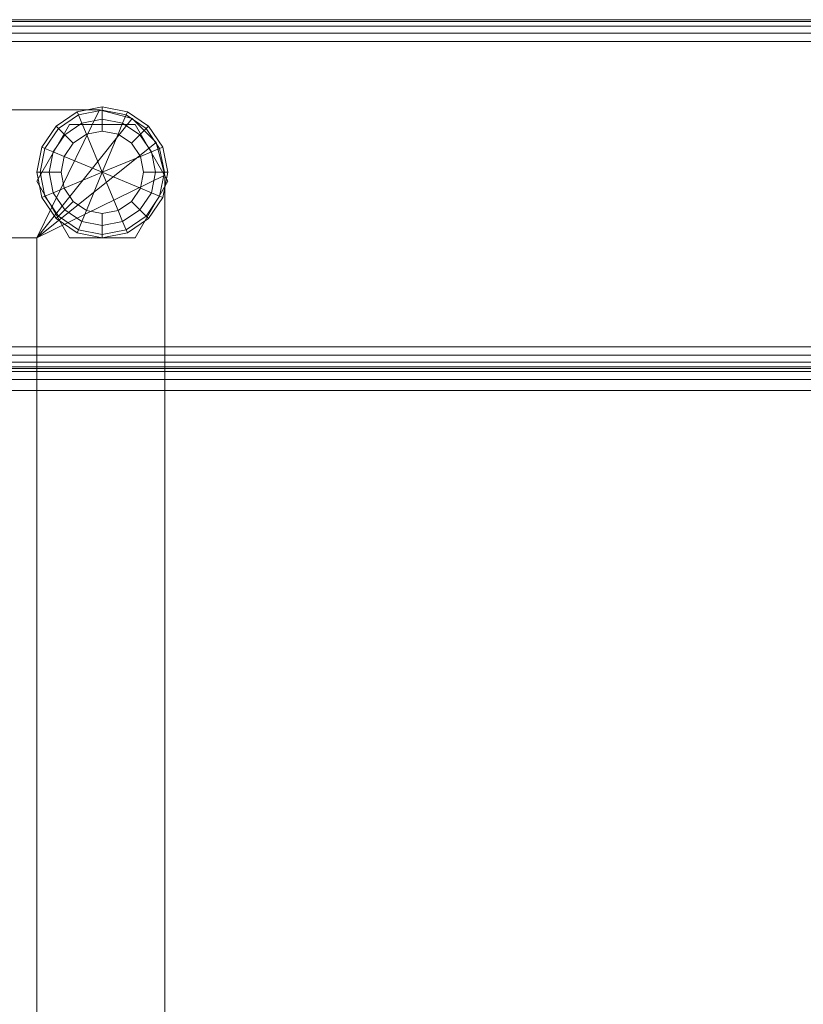
# Model space of a CAD drawing. Units: inches. Extents: x -43 to 43, y -14 to 14.
# Drawn here: x 34 to 38.5, y 8.4 to 14 of the extents above; entities that cross this region are included whole.
import ezdxf

# ---------------------------------------------------------------- set-up
doc = ezdxf.new("R2010")
doc.units = ezdxf.units.IN
doc.header["$MEASUREMENT"] = 0
for name, color, linetype in [('SEAT-FABRIC', 5, 'Continuous'), ('SEAT-FRAME', 5, 'Continuous'), ('SEAT-GLIDE', 5, 'Continuous')]:
    doc.layers.add(name, color=color, linetype=linetype)

msp = doc.modelspace()

# ---------------------------------------------------------------- linework, layer by layer
at = {"layer": 'SEAT-FABRIC', "linetype": 'Continuous', "lineweight": 0}
for points in [[(40.938, 13.9995, 22.875), (40.938, 13.9995, 12.625), (-40.938, 13.9995, 12.625), (-40.938, 13.9995, 22.875)], [(-40.938, 13.99, 22.9228), (40.938, 13.99, 22.9228), (40.938, 13.9995, 22.875), (-40.938, 13.9995, 22.875)], [(-40.938, 13.99, 12.5772), (40.938, 13.99, 12.5772), (40.938, 13.9995, 12.625), (-40.938, 13.9995, 12.625)], [(-40.938, 13.9629, 22.9634), (40.938, 13.9629, 22.9634), (40.938, 13.99, 22.9228), (-40.938, 13.99, 22.9228)], [(-40.938, 13.9629, 12.5366), (40.938, 13.9629, 12.5366), (40.938, 13.99, 12.5772), (-40.938, 13.99, 12.5772)], [(-40.938, 13.9223, 22.9905), (40.938, 13.9223, 22.9905), (40.938, 13.9629, 22.9634), (-40.938, 13.9629, 22.9634)], [(-40.938, 13.9223, 12.5095), (40.938, 13.9223, 12.5095), (40.938, 13.9629, 12.5366), (-40.938, 13.9629, 12.5366)], [(-40.938, 13.8745, 23), (40.938, 13.8745, 23), (40.938, 13.9223, 22.9905), (-40.938, 13.9223, 22.9905)], [(-40.938, 13.8745, 12.5), (40.938, 13.8745, 12.5), (40.938, 13.9223, 12.5095), (-40.938, 13.9223, 12.5095)], [(40.938, 13.8745, 12.5), (40.938, 12.1245, 12.5), (-40.938, 12.1245, 12.5), (-40.938, 13.8745, 12.5)], [(-40.938, 13.8745, 23), (-40.938, 12.1245, 23), (40.938, 12.1245, 23), (40.938, 13.8745, 23)], [(-40.938, 12.1245, 12.5), (40.938, 12.1245, 12.5), (40.938, 12.0767, 12.5095), (-40.938, 12.0767, 12.5095)], [(-40.938, 12.1245, 23), (40.938, 12.1245, 23), (40.938, 12.0767, 22.9905), (-40.938, 12.0767, 22.9905)], [(-40.938, 12.0767, 12.5095), (40.938, 12.0767, 12.5095), (40.938, 12.0361, 12.5366), (-40.938, 12.0361, 12.5366)], [(-40.938, 12.0767, 22.9905), (40.938, 12.0767, 22.9905), (40.938, 12.0361, 22.9634), (-40.938, 12.0361, 22.9634)], [(-40.938, 12.0361, 12.5366), (40.938, 12.0361, 12.5366), (40.938, 12.009, 12.5772), (-40.938, 12.009, 12.5772)], [(-40.938, 12.0361, 22.9634), (40.938, 12.0361, 22.9634), (40.938, 12.009, 22.9228), (-40.938, 12.009, 22.9228)], [(-40.938, 12.009, 12.5772), (40.938, 12.009, 12.5772), (40.938, 11.9995, 12.625), (-40.938, 11.9995, 12.625)], [(-40.938, 12.009, 22.9228), (40.938, 12.009, 22.9228), (40.938, 11.9995, 22.875), (-40.938, 11.9995, 22.875)], [(-40.938, 11.9995, 22.875), (-40.938, 11.9995, 12.625), (40.938, 11.9995, 12.625), (40.938, 11.9995, 22.875)], [(40.8755, 11.9995, 13.875), (40.8755, 11.9995, 12.625), (-40.8755, 11.9995, 12.625), (-40.8755, 11.9995, 13.875)], [(-40.8755, 11.9828, 12.5625), (40.8755, 11.9828, 12.5625), (40.8755, 11.9995, 12.625), (-40.8755, 11.9995, 12.625)], [(-40.8755, 11.9995, 13.875), (40.8755, 11.9995, 13.875), (40.8755, 11.9828, 13.9375), (-40.8755, 11.9828, 13.9375)], [(-40.8755, 11.937, 12.5167), (40.8755, 11.937, 12.5167), (40.8755, 11.9828, 12.5625), (-40.8755, 11.9828, 12.5625)], [(-40.8755, 11.9828, 13.9375), (40.8755, 11.9828, 13.9375), (40.8755, 11.937, 13.9833), (-40.8755, 11.937, 13.9833)], [(13.1287, 11.9995, 14.125), (40.8787, 11.9995, 14.125), (40.8787, 11.9827, 14.0625), (13.1287, 11.9827, 14.0625)], [(40.8787, 11.9995, 29.8706), (40.8787, 11.9995, 14.125), (13.1287, 11.9995, 14.125), (13.1287, 11.9995, 29.8706)], [(13.1287, 11.9995, 29.8706), (40.8787, 11.9995, 29.8706), (40.8787, 11.9827, 29.9331), (13.1287, 11.9827, 29.9331)], [(13.1287, 11.9827, 14.0625), (40.8787, 11.9827, 14.0625), (40.8787, 11.937, 14.0168), (13.1287, 11.937, 14.0168)], [(13.1287, 11.9827, 29.9331), (40.8787, 11.9827, 29.9331), (40.8787, 11.937, 29.9788), (13.1287, 11.937, 29.9788)], [(-40.8755, 11.8745, 12.5), (40.8755, 11.8745, 12.5), (40.8755, 11.937, 12.5167), (-40.8755, 11.937, 12.5167)], [(-40.8755, 11.937, 13.9833), (40.8755, 11.937, 13.9833), (40.8755, 11.8745, 14), (-40.8755, 11.8745, 14)], [(13.1287, 11.937, 14.0168), (40.8787, 11.937, 14.0168), (40.8787, 11.8745, 14), (13.1287, 11.8745, 14)], [(13.1287, 11.937, 29.9788), (40.8787, 11.937, 29.9788), (40.8787, 11.8745, 29.9956), (13.1287, 11.8745, 29.9956)], [(-40.8755, 11.8745, 12.5), (40.8755, 11.8745, 12.5), (40.8755, -13.8755, 12.5), (-40.8755, -13.8755, 12.5)], [(40.8755, 11.8745, 14), (-40.8755, 11.8745, 14), (-40.8755, -13.8755, 14), (40.8755, -13.8755, 14)], [(40.8788, 7.0279, 13.9999), (13.1288, 7.0279, 13.9999), (13.1287, 11.8745, 14), (40.8787, 11.8745, 14)], [(13.1287, 11.8745, 29.9956), (13.1288, 8.2151, 29.9956), (40.8788, 8.2151, 29.9956), (40.8787, 11.8745, 29.9956)]]:
    msp.add_3dface(points, dxfattribs=at)
at = {"layer": 'SEAT-FRAME', "linetype": 'Continuous', "lineweight": 0}
for points in [[(34.4735, 13.4825, 11), (34.1152, 12.7495, 11), (-34.4024, 12.7495, 11), (-34.7774, 13.4825, 11)], [(-34.7774, 13.4825, 12.5), (-34.4024, 12.7495, 12.5), (34.1152, 12.7495, 12.5), (34.4735, 13.4825, 12.5)], [(34.4735, 13.4825, 12.5), (34.4735, 13.4825, 11), (-34.7774, 13.4825, 11), (-34.7774, 13.4825, 12.5)], [(34.1152, 12.7495, 11), (34.4735, 13.4825, 11), (34.661, 13.4323, 11), (34.1152, 12.7495, 11)], [(34.1152, 12.7495, 12.5), (34.661, 13.4323, 12.5), (34.4735, 13.4825, 12.5), (34.1152, 12.7495, 12.5)], [(34.4735, 13.4825, 11), (34.4735, 13.4825, 12.5), (34.661, 13.4323, 12.5), (34.661, 13.4323, 11)], [(34.661, 13.4323, 11), (34.661, 13.4323, 12.5), (34.4735, 13.4825, 12.5), (34.4735, 13.4825, 11)], [(34.4735, 13.4825, 11), (34.4735, 13.4825, 12.5), (34.661, 13.4323, 12.5), (34.661, 13.4323, 11)], [(34.1152, 12.7495, 11), (34.661, 13.4323, 11), (34.7983, 13.295, 11), (34.1152, 12.7495, 11)], [(34.1152, 12.7495, 12.5), (34.7983, 13.295, 12.5), (34.661, 13.4323, 12.5), (34.1152, 12.7495, 12.5)], [(34.3027, 13.399, 11), (34.3027, 13.399, 0.375), (34.1152, 13.0743, 0.375), (34.1152, 13.0743, 11)], [(34.6777, 13.399, 11), (34.6777, 13.399, 0.375), (34.3027, 13.399, 0.375), (34.3027, 13.399, 11)], [(34.661, 13.4323, 11), (34.661, 13.4323, 12.5), (34.7983, 13.295, 12.5), (34.7983, 13.295, 11)], [(34.7983, 13.295, 11), (34.7983, 13.295, 12.5), (34.661, 13.4323, 12.5), (34.661, 13.4323, 11)], [(34.661, 13.4323, 11), (34.661, 13.4323, 12.5), (34.7983, 13.295, 12.5), (34.7983, 13.295, 11)], [(34.8652, 13.0743, 11), (34.8652, 13.0743, 0.375), (34.6777, 13.399, 0.375), (34.6777, 13.399, 11)], [(34.1152, 12.7495, 11), (34.7983, 13.295, 11), (34.8485, 13.1075, 11), (34.1152, 12.7495, 11)], [(34.1152, 12.7495, 12.5), (34.8485, 13.1075, 12.5), (34.7983, 13.295, 12.5), (34.1152, 12.7495, 12.5)], [(34.7983, 13.295, 11), (34.7983, 13.295, 12.5), (34.8485, 13.1075, 12.5), (34.8485, 13.1075, 11)], [(34.8485, 13.1075, 11), (34.8485, 13.1075, 12.5), (34.7983, 13.295, 12.5), (34.7983, 13.295, 11)], [(34.7983, 13.295, 11), (34.7983, 13.295, 12.5), (34.8485, 13.1075, 12.5), (34.8485, 13.1075, 11)], [(34.1152, 12.7495, 11), (34.8485, 13.1075, 11), (34.8485, -9.3755, 11), (34.1152, -9.0005, 11)], [(34.1152, -9.0005, 12.5), (34.8485, -9.3755, 12.5), (34.8485, 13.1075, 12.5), (34.1152, 12.7495, 12.5)], [(34.8485, -9.3755, 12.5), (34.8485, -9.3755, 11), (34.8485, 13.1075, 11), (34.8485, 13.1075, 12.5)], [(34.1152, 13.0743, 11), (34.1152, 13.0743, 0.375), (34.3027, 12.7495, 0.375), (34.3027, 12.7495, 11)], [(34.6777, 12.7495, 11), (34.6777, 12.7495, 0.375), (34.8652, 13.0743, 0.375), (34.8652, 13.0743, 11)], [(-34.4024, 12.7495, 11), (34.1152, 12.7495, 11), (34.1152, 12.7495, 12.5), (-34.4024, 12.7495, 12.5)], [(34.1152, 12.7495, 11), (34.1152, -9.0005, 11), (34.1152, -9.0005, 12.5), (34.1152, 12.7495, 12.5)], [(34.3027, 12.7495, 11), (34.3027, 12.7495, 0.375), (34.6777, 12.7495, 0.375), (34.6777, 12.7495, 11)]]:
    msp.add_3dface(points, dxfattribs=at)
at = {"layer": 'SEAT-GLIDE', "linetype": 'Continuous', "lineweight": 0}
for points in [[(34.3467, 13.471, 0.125), (34.4902, 13.4995, 0.125), (34.4902, 13.4804, 0.0586), (34.354, 13.4533, 0.0586)], [(34.4903, 13.4995, 0.25), (34.4902, 13.4991, 0.125), (34.3467, 13.471, 0.125), (34.3467, 13.471, 0.25)], [(34.3467, 13.471, 0.25), (34.4902, 13.4995, 0.25), (34.4902, 13.4804, 0.3164), (34.354, 13.4533, 0.3164)], [(34.4902, 13.4995, 0.125), (34.6337, 13.471, 0.125), (34.6264, 13.4533, 0.0586), (34.4902, 13.4804, 0.0586)], [(34.6337, 13.471, 0.25), (34.6337, 13.471, 0.125), (34.4902, 13.4991, 0.125), (34.4902, 13.4995, 0.25)], [(34.4902, 13.4995, 0.25), (34.6337, 13.471, 0.25), (34.6264, 13.4533, 0.3164), (34.4902, 13.4804, 0.3164)], [(34.225, 13.3897, 0.125), (34.3467, 13.471, 0.125), (34.354, 13.4533, 0.0586), (34.2385, 13.3762, 0.0586)], [(34.3467, 13.471, 0.25), (34.3467, 13.471, 0.125), (34.225, 13.3897, 0.125), (34.225, 13.3897, 0.25)], [(34.225, 13.3897, 0.25), (34.3467, 13.471, 0.25), (34.354, 13.4533, 0.3164), (34.2385, 13.3762, 0.3164)], [(34.2385, 13.3762, 0.0586), (34.354, 13.4533, 0.0586), (34.3736, 13.406, 0.0123), (34.2748, 13.3399, 0.0123)], [(34.2385, 13.3762, 0.3164), (34.354, 13.4533, 0.3164), (34.3736, 13.406, 0.3627), (34.2748, 13.3399, 0.3627)], [(34.354, 13.4533, 0.0586), (34.4902, 13.4804, 0.0586), (34.4902, 13.4292, 0.0123), (34.3736, 13.406, 0.0123)], [(34.354, 13.4533, 0.3164), (34.4902, 13.4804, 0.3164), (34.4902, 13.4292, 0.3627), (34.3736, 13.406, 0.3627)], [(34.4902, 13.4804, 0.0586), (34.6264, 13.4533, 0.0586), (34.6068, 13.406, 0.0123), (34.4902, 13.4292, 0.0123)], [(34.4902, 13.4804, 0.3164), (34.6264, 13.4533, 0.3164), (34.6068, 13.406, 0.3627), (34.4902, 13.4292, 0.3627)], [(34.6264, 13.4533, 0.0586), (34.7419, 13.3762, 0.0586), (34.7056, 13.3399, 0.0123), (34.6068, 13.406, 0.0123)], [(34.6264, 13.4533, 0.3164), (34.7419, 13.3762, 0.3164), (34.7056, 13.3399, 0.3627), (34.6068, 13.406, 0.3627)], [(34.6337, 13.471, 0.125), (34.7554, 13.3897, 0.125), (34.7419, 13.3762, 0.0586), (34.6264, 13.4533, 0.0586)], [(34.6337, 13.471, 0.25), (34.7554, 13.3897, 0.25), (34.7419, 13.3762, 0.3164), (34.6264, 13.4533, 0.3164)], [(34.7554, 13.3897, 0.25), (34.7554, 13.3897, 0.125), (34.6337, 13.471, 0.125), (34.6337, 13.471, 0.25)], [(34.1437, 13.268, 0.125), (34.225, 13.3897, 0.125), (34.2385, 13.3762, 0.0586), (34.1614, 13.2607, 0.0586)], [(34.225, 13.3897, 0.25), (34.225, 13.3897, 0.125), (34.1437, 13.268, 0.125), (34.1437, 13.268, 0.25)], [(34.1437, 13.268, 0.25), (34.225, 13.3897, 0.25), (34.2385, 13.3762, 0.3164), (34.1614, 13.2607, 0.3164)], [(34.2748, 13.3399, 0.0123), (34.3736, 13.406, 0.0123), (34.3996, 13.3432), (34.3228, 13.2919)], [(34.2748, 13.3399, 0.3627), (34.3736, 13.406, 0.3627), (34.3996, 13.3432, 0.375), (34.3228, 13.2919, 0.375)], [(34.3736, 13.406, 0.0123), (34.4902, 13.4292, 0.0123), (34.4902, 13.3612), (34.3996, 13.3432)], [(34.3736, 13.406, 0.3627), (34.4902, 13.4292, 0.3627), (34.4902, 13.3612, 0.375), (34.3996, 13.3432, 0.375)], [(34.4902, 13.4292, 0.0123), (34.6068, 13.406, 0.0123), (34.5808, 13.3432), (34.4902, 13.3612)], [(34.4902, 13.4292, 0.3627), (34.6068, 13.406, 0.3627), (34.5808, 13.3432, 0.375), (34.4902, 13.3612, 0.375)], [(34.6068, 13.406, 0.0123), (34.7056, 13.3399, 0.0123), (34.6576, 13.2919), (34.5808, 13.3432)], [(34.6068, 13.406, 0.3627), (34.7056, 13.3399, 0.3627), (34.6576, 13.2919, 0.375), (34.5808, 13.3432, 0.375)], [(34.7554, 13.3897, 0.125), (34.8367, 13.268, 0.125), (34.819, 13.2607, 0.0586), (34.7419, 13.3762, 0.0586)], [(34.7554, 13.3897, 0.25), (34.8367, 13.268, 0.25), (34.819, 13.2607, 0.3164), (34.7419, 13.3762, 0.3164)], [(34.8367, 13.268, 0.25), (34.8367, 13.268, 0.125), (34.7554, 13.3897, 0.125), (34.7554, 13.3897, 0.25)], [(34.1614, 13.2607, 0.0586), (34.2385, 13.3762, 0.0586), (34.2748, 13.3399, 0.0123), (34.2087, 13.2411, 0.0123)], [(34.1614, 13.2607, 0.3164), (34.2385, 13.3762, 0.3164), (34.2748, 13.3399, 0.3627), (34.2087, 13.2411, 0.3627)], [(34.2087, 13.2411, 0.0123), (34.2748, 13.3399, 0.0123), (34.3228, 13.2919), (34.2715, 13.2151)], [(34.2087, 13.2411, 0.3627), (34.2748, 13.3399, 0.3627), (34.3228, 13.2919, 0.375), (34.2715, 13.2151, 0.375)], [(34.3996, 13.3432), (34.4902, 13.1245), (34.2715, 13.2151), (34.3228, 13.2919)], [(34.3228, 13.2919, 0.375), (34.2715, 13.2151, 0.375), (34.4902, 13.1245, 0.375), (34.3996, 13.3432, 0.375)], [(34.5808, 13.3432), (34.4902, 13.1245), (34.3996, 13.3432), (34.4902, 13.3612)], [(34.4902, 13.3612, 0.375), (34.3996, 13.3432, 0.375), (34.4902, 13.1245, 0.375), (34.5808, 13.3432, 0.375)], [(34.7089, 13.2151), (34.4902, 13.1245), (34.5808, 13.3432), (34.6576, 13.2919)], [(34.6576, 13.2919, 0.375), (34.5808, 13.3432, 0.375), (34.4902, 13.1245, 0.375), (34.7089, 13.2151, 0.375)], [(34.7056, 13.3399, 0.0123), (34.7717, 13.2411, 0.0123), (34.7089, 13.2151), (34.6576, 13.2919)], [(34.7056, 13.3399, 0.3627), (34.7717, 13.2411, 0.3627), (34.7089, 13.2151, 0.375), (34.6576, 13.2919, 0.375)], [(34.7419, 13.3762, 0.0586), (34.819, 13.2607, 0.0586), (34.7717, 13.2411, 0.0123), (34.7056, 13.3399, 0.0123)], [(34.7419, 13.3762, 0.3164), (34.819, 13.2607, 0.3164), (34.7717, 13.2411, 0.3627), (34.7056, 13.3399, 0.3627)], [(34.1437, 13.268, 0.125), (34.1152, 13.1245, 0.125), (34.1343, 13.1245, 0.0586), (34.1614, 13.2607, 0.0586)], [(34.1437, 13.268, 0.25), (34.1437, 13.268, 0.125), (34.1152, 13.1245, 0.125), (34.1152, 13.1245, 0.25)], [(34.1437, 13.268, 0.25), (34.1152, 13.1245, 0.25), (34.1343, 13.1245, 0.3164), (34.1614, 13.2607, 0.3164)], [(34.8367, 13.268, 0.125), (34.8652, 13.1245, 0.125), (34.8461, 13.1245, 0.0586), (34.819, 13.2607, 0.0586)], [(34.8367, 13.268, 0.25), (34.8652, 13.1245, 0.25), (34.8461, 13.1245, 0.3164), (34.819, 13.2607, 0.3164)], [(34.8652, 13.1245, 0.2494), (34.8652, 13.1245, 0.125), (34.8367, 13.268, 0.125), (34.8367, 13.268, 0.25)], [(34.1614, 13.2607, 0.0586), (34.1343, 13.1245, 0.0586), (34.1855, 13.1245, 0.0123), (34.2087, 13.2411, 0.0123)], [(34.1614, 13.2607, 0.3164), (34.1343, 13.1245, 0.3164), (34.1855, 13.1245, 0.3627), (34.2087, 13.2411, 0.3627)], [(34.2087, 13.2411, 0.0123), (34.1855, 13.1245, 0.0123), (34.2535, 13.1245), (34.2715, 13.2151)], [(34.2087, 13.2411, 0.3627), (34.1855, 13.1245, 0.3627), (34.2535, 13.1245, 0.375), (34.2715, 13.2151, 0.375)], [(34.2715, 13.2151), (34.4902, 13.1245), (34.2715, 13.0339), (34.2535, 13.1245)], [(34.2535, 13.1245, 0.375), (34.2715, 13.0339, 0.375), (34.4902, 13.1245, 0.375), (34.2715, 13.2151, 0.375)], [(34.7089, 13.0339), (34.4902, 13.1245), (34.7089, 13.2151), (34.7269, 13.1245)], [(34.7269, 13.1245, 0.375), (34.7089, 13.2151, 0.375), (34.4902, 13.1245, 0.375), (34.7089, 13.0339, 0.375)], [(34.7717, 13.2411, 0.0123), (34.7949, 13.1245, 0.0123), (34.7269, 13.1245), (34.7089, 13.2151)], [(34.7717, 13.2411, 0.3627), (34.7949, 13.1245, 0.3627), (34.7269, 13.1245, 0.375), (34.7089, 13.2151, 0.375)], [(34.819, 13.2607, 0.0586), (34.8461, 13.1245, 0.0586), (34.7949, 13.1245, 0.0123), (34.7717, 13.2411, 0.0123)], [(34.819, 13.2607, 0.3164), (34.8461, 13.1245, 0.3164), (34.7949, 13.1245, 0.3627), (34.7717, 13.2411, 0.3627)], [(34.1437, 12.981, 0.125), (34.1152, 13.1245, 0.125), (34.1343, 13.1245, 0.0586), (34.1614, 12.9883, 0.0586)], [(34.1152, 13.1245, 0.25), (34.1152, 13.1245, 0.125), (34.1437, 12.981, 0.125), (34.1437, 12.981, 0.25)], [(34.1437, 12.981, 0.25), (34.1152, 13.1245, 0.25), (34.1343, 13.1245, 0.3164), (34.1614, 12.9883, 0.3164)], [(34.1614, 12.9883, 0.0586), (34.1343, 13.1245, 0.0586), (34.1855, 13.1245, 0.0123), (34.2087, 13.0079, 0.0123)], [(34.1614, 12.9883, 0.3164), (34.1343, 13.1245, 0.3164), (34.1855, 13.1245, 0.3627), (34.2087, 13.0079, 0.3627)], [(34.2087, 13.0079, 0.0123), (34.1855, 13.1245, 0.0123), (34.2535, 13.1245), (34.2715, 13.0339)], [(34.2087, 13.0079, 0.3627), (34.1855, 13.1245, 0.3627), (34.2535, 13.1245, 0.375), (34.2715, 13.0339, 0.375)], [(34.2715, 13.0339), (34.4902, 13.1245), (34.3996, 12.9058), (34.3228, 12.9571)], [(34.3228, 12.9571, 0.375), (34.3996, 12.9058, 0.375), (34.4902, 13.1245, 0.375), (34.2715, 13.0339, 0.375)], [(34.3996, 12.9058), (34.4902, 13.1245), (34.5808, 12.9058), (34.4902, 12.8878)], [(34.4902, 12.8878, 0.375), (34.5808, 12.9058, 0.375), (34.4902, 13.1245, 0.375), (34.3996, 12.9058, 0.375)], [(34.5808, 12.9058), (34.4902, 13.1245), (34.7089, 13.0339), (34.6576, 12.9571)], [(34.6576, 12.9571, 0.375), (34.7089, 13.0339, 0.375), (34.4902, 13.1245, 0.375), (34.5808, 12.9058, 0.375)], [(34.7949, 13.1245, 0.0123), (34.7717, 13.0079, 0.0123), (34.7089, 13.0339), (34.7269, 13.1245)], [(34.7949, 13.1245, 0.3627), (34.7717, 13.0079, 0.3627), (34.7089, 13.0339, 0.375), (34.7269, 13.1245, 0.375)], [(34.8461, 13.1245, 0.0586), (34.819, 12.9883, 0.0586), (34.7717, 13.0079, 0.0123), (34.7949, 13.1245, 0.0123)], [(34.8461, 13.1245, 0.3164), (34.819, 12.9883, 0.3164), (34.7717, 13.0079, 0.3627), (34.7949, 13.1245, 0.3627)], [(34.8652, 13.1245, 0.125), (34.8367, 12.981, 0.125), (34.819, 12.9883, 0.0586), (34.8461, 13.1245, 0.0586)], [(34.8652, 13.1245, 0.25), (34.8367, 12.981, 0.25), (34.819, 12.9883, 0.3164), (34.8461, 13.1245, 0.3164)], [(34.8367, 12.981, 0.25), (34.8367, 12.981, 0.125), (34.8652, 13.1245, 0.125), (34.8652, 13.1245, 0.25)], [(34.225, 12.8593, 0.125), (34.1437, 12.981, 0.125), (34.1614, 12.9883, 0.0586), (34.2385, 12.8728, 0.0586)], [(34.225, 12.8593, 0.25), (34.1437, 12.981, 0.25), (34.1614, 12.9883, 0.3164), (34.2385, 12.8728, 0.3164)], [(34.2385, 12.8728, 0.0586), (34.1614, 12.9883, 0.0586), (34.2087, 13.0079, 0.0123), (34.2748, 12.9091, 0.0123)], [(34.2385, 12.8728, 0.3164), (34.1614, 12.9883, 0.3164), (34.2087, 13.0079, 0.3627), (34.2748, 12.9091, 0.3627)], [(34.2748, 12.9091, 0.0123), (34.2087, 13.0079, 0.0123), (34.2715, 13.0339), (34.3228, 12.9571)], [(34.2748, 12.9091, 0.3627), (34.2087, 13.0079, 0.3627), (34.2715, 13.0339, 0.375), (34.3228, 12.9571, 0.375)], [(34.7717, 13.0079, 0.0123), (34.7056, 12.9091, 0.0123), (34.6576, 12.9571), (34.7089, 13.0339)], [(34.7717, 13.0079, 0.3627), (34.7056, 12.9091, 0.3627), (34.6576, 12.9571, 0.375), (34.7089, 13.0339, 0.375)], [(34.819, 12.9883, 0.0586), (34.7419, 12.8728, 0.0586), (34.7056, 12.9091, 0.0123), (34.7717, 13.0079, 0.0123)], [(34.819, 12.9883, 0.3164), (34.7419, 12.8728, 0.3164), (34.7056, 12.9091, 0.3627), (34.7717, 13.0079, 0.3627)], [(34.8367, 12.981, 0.125), (34.7554, 12.8593, 0.125), (34.7419, 12.8728, 0.0586), (34.819, 12.9883, 0.0586)], [(34.8367, 12.981, 0.25), (34.7554, 12.8593, 0.25), (34.7419, 12.8728, 0.3164), (34.819, 12.9883, 0.3164)], [(34.1437, 12.981, 0.25), (34.1437, 12.981, 0.125), (34.225, 12.8593, 0.125), (34.225, 12.8593, 0.25)], [(34.2748, 12.9091, 0.0123), (34.3736, 12.843, 0.0123), (34.3996, 12.9058), (34.3228, 12.9571)], [(34.2748, 12.9091, 0.3627), (34.3736, 12.843, 0.3627), (34.3996, 12.9058, 0.375), (34.3228, 12.9571, 0.375)], [(34.6068, 12.843, 0.0123), (34.7056, 12.9091, 0.0123), (34.6576, 12.9571), (34.5808, 12.9058)], [(34.6068, 12.843, 0.3627), (34.7056, 12.9091, 0.3627), (34.6576, 12.9571, 0.375), (34.5808, 12.9058, 0.375)], [(34.7554, 12.8593, 0.25), (34.7554, 12.8593, 0.125), (34.8367, 12.981, 0.125), (34.8367, 12.981, 0.25)], [(34.225, 12.8593, 0.125), (34.3467, 12.778, 0.125), (34.354, 12.7957, 0.0586), (34.2385, 12.8728, 0.0586)], [(34.225, 12.8593, 0.25), (34.3467, 12.778, 0.25), (34.354, 12.7957, 0.3164), (34.2385, 12.8728, 0.3164)], [(34.2385, 12.8728, 0.0586), (34.354, 12.7957, 0.0586), (34.3736, 12.843, 0.0123), (34.2748, 12.9091, 0.0123)], [(34.2385, 12.8728, 0.3164), (34.354, 12.7957, 0.3164), (34.3736, 12.843, 0.3627), (34.2748, 12.9091, 0.3627)], [(34.3736, 12.843, 0.0123), (34.4902, 12.8198, 0.0123), (34.4902, 12.8878), (34.3996, 12.9058)], [(34.3736, 12.843, 0.3627), (34.4902, 12.8198, 0.3627), (34.4902, 12.8878, 0.375), (34.3996, 12.9058, 0.375)], [(34.4902, 12.8198, 0.0123), (34.6068, 12.843, 0.0123), (34.5808, 12.9058), (34.4902, 12.8878)], [(34.4902, 12.8198, 0.3627), (34.6068, 12.843, 0.3627), (34.5808, 12.9058, 0.375), (34.4902, 12.8878, 0.375)], [(34.6264, 12.7957, 0.0586), (34.7419, 12.8728, 0.0586), (34.7056, 12.9091, 0.0123), (34.6068, 12.843, 0.0123)], [(34.6264, 12.7957, 0.3164), (34.7419, 12.8728, 0.3164), (34.7056, 12.9091, 0.3627), (34.6068, 12.843, 0.3627)], [(34.6337, 12.778, 0.125), (34.7554, 12.8593, 0.125), (34.7419, 12.8728, 0.0586), (34.6264, 12.7957, 0.0586)], [(34.6337, 12.778, 0.25), (34.7554, 12.8593, 0.25), (34.7419, 12.8728, 0.3164), (34.6264, 12.7957, 0.3164)], [(34.225, 12.8593, 0.25), (34.225, 12.8593, 0.125), (34.3467, 12.778, 0.125), (34.3467, 12.778, 0.25)], [(34.354, 12.7957, 0.0586), (34.4902, 12.7686, 0.0586), (34.4902, 12.8198, 0.0123), (34.3736, 12.843, 0.0123)], [(34.354, 12.7957, 0.3164), (34.4902, 12.7686, 0.3164), (34.4902, 12.8198, 0.3627), (34.3736, 12.843, 0.3627)], [(34.4902, 12.7686, 0.0586), (34.6264, 12.7957, 0.0586), (34.6068, 12.843, 0.0123), (34.4902, 12.8198, 0.0123)], [(34.4902, 12.7686, 0.3164), (34.6264, 12.7957, 0.3164), (34.6068, 12.843, 0.3627), (34.4902, 12.8198, 0.3627)], [(34.6337, 12.778, 0.25), (34.6337, 12.778, 0.125), (34.7554, 12.8593, 0.125), (34.7554, 12.8593, 0.25)], [(34.3467, 12.778, 0.125), (34.4902, 12.7495, 0.125), (34.4902, 12.7686, 0.0586), (34.354, 12.7957, 0.0586)], [(34.3467, 12.778, 0.25), (34.4902, 12.7495, 0.25), (34.4902, 12.7686, 0.3164), (34.354, 12.7957, 0.3164)], [(34.3467, 12.778, 0.25), (34.3467, 12.778, 0.125), (34.4902, 12.7495, 0.125), (34.4902, 12.7495, 0.25)], [(34.4902, 12.7495, 0.125), (34.6337, 12.778, 0.125), (34.6264, 12.7957, 0.0586), (34.4902, 12.7686, 0.0586)], [(34.4902, 12.7495, 0.25), (34.6337, 12.778, 0.25), (34.6264, 12.7957, 0.3164), (34.4902, 12.7686, 0.3164)], [(34.4902, 12.7495, 0.25), (34.4902, 12.7495, 0.125), (34.6337, 12.778, 0.125), (34.6337, 12.778, 0.25)]]:
    msp.add_3dface(points, dxfattribs=at)

doc.saveas('drawing.dxf')
